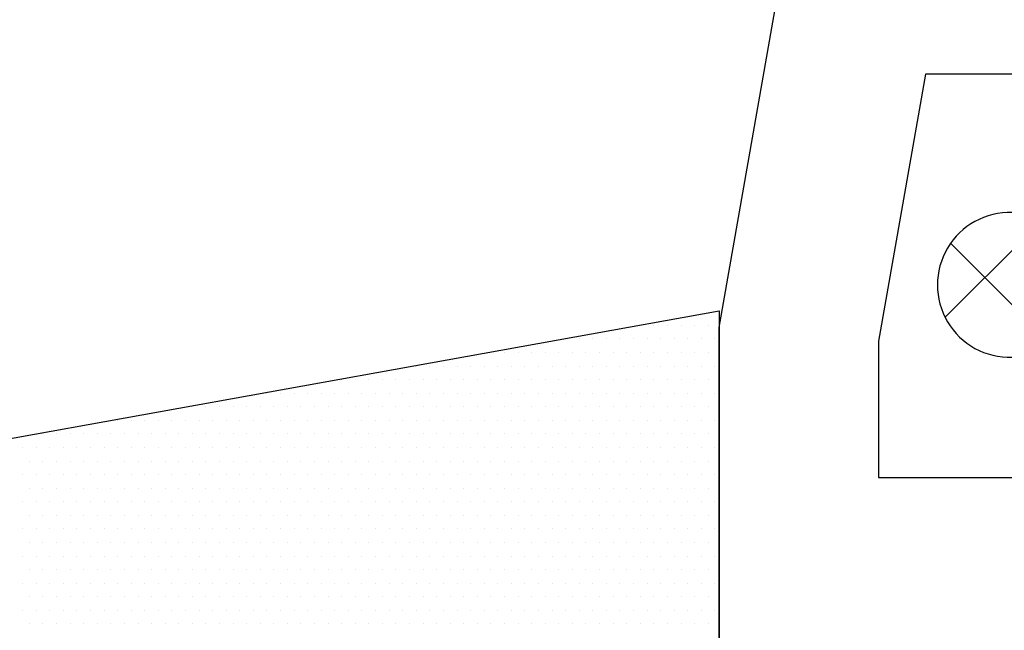
# Model space of a CAD drawing. Units: millimetres. Extents: x 2641 to 17082, y -4522 to 6016.
# Drawn here: x 6062 to 6075, y -3782 to -3774 of the extents above; entities that cross this region are included whole.
import ezdxf

# ---------------------------------------------------------------- set-up
doc = ezdxf.new("R2010")
doc.units = ezdxf.units.MM
for name, color, linetype in [('GASKET_OUTSIDE', 7, 'Continuous'), ('HATCH-PS', 7, 'Continuous'), ('HATCH_GASKET', 7, 'Continuous'), ('PS_OUTSIDE', 7, 'Continuous'), ('ST-N-okna_sl', 5, 'Continuous')]:
    doc.layers.add(name, color=color, linetype=linetype)

# ---------------------------------------------------------------- blocks, each defined once
blk = doc.blocks.new('okno trojsklo')
at = {"layer": 'GASKET_OUTSIDE'}
for p, q in [((727.255, 740.387), (723.675, 760.268)), ((723.675, 760.268), (728.902, 760.268))]:
    blk.add_line(p, q, dxfattribs=at)
at = {"layer": 'HATCH-PS'}
for p, q in [((722.744, 763.468), (725.066, 765.79)), ((723.762, 763.39), (721.566, 765.585))]:
    blk.add_line(p, q, dxfattribs=at)
at = {"layer": 'HATCH_GASKET'}
for p, q in [((723.687, 760.21), (723.687, 760.21)), ((723.687, 760.198), (723.687, 760.198)), ((723.875, 760.117), (723.875, 760.117)), ((724.062, 760.21), (724.062, 760.21)), ((724.25, 760.117), (724.25, 760.117)), ((724.437, 760.21), (724.437, 760.21)), ((724.625, 760.117), (724.625, 760.117)), ((724.812, 760.21), (724.812, 760.21)), ((725, 760.117), (725, 760.117)), ((725.187, 760.21), (725.187, 760.21)), ((725.375, 760.117), (725.375, 760.117)), ((725.562, 760.21), (725.562, 760.21)), ((725.75, 760.117), (725.75, 760.117)), ((725.937, 760.21), (725.937, 760.21)), ((726.125, 760.117), (726.125, 760.117)), ((726.312, 760.21), (726.312, 760.21)), ((726.5, 760.117), (726.5, 760.117)), ((726.687, 760.21), (726.687, 760.21)), ((726.875, 760.117), (726.875, 760.117)), ((727.062, 760.21), (727.062, 760.21)), ((727.25, 760.117), (727.25, 760.117)), ((727.437, 760.21), (727.437, 760.21)), ((727.625, 760.117), (727.625, 760.117)), ((727.812, 760.21), (727.812, 760.21)), ((728, 760.117), (728, 760.117)), ((724.062, 760.023), (724.062, 760.023)), ((724.437, 760.023), (724.437, 760.023)), ((724.812, 760.023), (724.812, 760.023)), ((725.187, 760.023), (725.187, 760.023)), ((725.562, 760.023), (725.562, 760.023)), ((725.937, 760.023), (725.937, 760.023)), ((726.312, 760.023), (726.312, 760.023)), ((726.687, 760.023), (726.687, 760.023)), ((727.062, 760.023), (727.062, 760.023)), ((727.437, 760.023), (727.437, 760.023)), ((727.812, 760.023), (727.812, 760.023)), ((723.875, 759.929), (723.875, 759.929)), ((724.062, 759.835), (724.062, 759.835)), ((724.25, 759.929), (724.25, 759.929)), ((724.437, 759.835), (724.437, 759.835)), ((724.625, 759.929), (724.625, 759.929)), ((724.812, 759.835), (724.812, 759.835)), ((725, 759.929), (725, 759.929)), ((725.187, 759.835), (725.187, 759.835)), ((725.375, 759.929), (725.375, 759.929)), ((725.562, 759.835), (725.562, 759.835)), ((725.75, 759.929), (725.75, 759.929)), ((725.937, 759.835), (725.937, 759.835)), ((726.125, 759.929), (726.125, 759.929)), ((726.312, 759.835), (726.312, 759.835)), ((726.5, 759.929), (726.5, 759.929)), ((726.687, 759.835), (726.687, 759.835)), ((726.875, 759.929), (726.875, 759.929)), ((727.062, 759.835), (727.062, 759.835)), ((727.25, 759.929), (727.25, 759.929)), ((727.437, 759.835), (727.437, 759.835)), ((727.625, 759.929), (727.625, 759.929)), ((727.812, 759.835), (727.812, 759.835)), ((728, 759.929), (728, 759.929)), ((723.875, 759.742), (723.875, 759.742)), ((724.25, 759.742), (724.25, 759.742)), ((724.625, 759.742), (724.625, 759.742)), ((725, 759.742), (725, 759.742)), ((725.375, 759.742), (725.375, 759.742)), ((725.75, 759.742), (725.75, 759.742)), ((726.125, 759.742), (726.125, 759.742)), ((726.5, 759.742), (726.5, 759.742)), ((726.875, 759.742), (726.875, 759.742)), ((727.25, 759.742), (727.25, 759.742)), ((727.625, 759.742), (727.625, 759.742)), ((728, 759.742), (728, 759.742)), ((723.875, 759.554), (723.875, 759.554)), ((724.062, 759.648), (724.062, 759.648)), ((724.25, 759.554), (724.25, 759.554)), ((724.437, 759.648), (724.437, 759.648)), ((724.625, 759.554), (724.625, 759.554)), ((724.812, 759.648), (724.812, 759.648)), ((725, 759.554), (725, 759.554)), ((725.187, 759.648), (725.187, 759.648)), ((725.375, 759.554), (725.375, 759.554)), ((725.562, 759.648), (725.562, 759.648)), ((725.75, 759.554), (725.75, 759.554)), ((725.937, 759.648), (725.937, 759.648)), ((726.125, 759.554), (726.125, 759.554)), ((726.312, 759.648), (726.312, 759.648)), ((726.5, 759.554), (726.5, 759.554)), ((726.687, 759.648), (726.687, 759.648)), ((726.875, 759.554), (726.875, 759.554)), ((727.062, 759.648), (727.062, 759.648)), ((727.25, 759.554), (727.25, 759.554)), ((727.437, 759.648), (727.437, 759.648)), ((727.625, 759.554), (727.625, 759.554)), ((727.812, 759.648), (727.812, 759.648)), ((728, 759.554), (728, 759.554)), ((724.062, 759.46), (724.062, 759.46)), ((724.437, 759.46), (724.437, 759.46)), ((724.812, 759.46), (724.812, 759.46)), ((725.187, 759.46), (725.187, 759.46)), ((725.562, 759.46), (725.562, 759.46)), ((725.937, 759.46), (725.937, 759.46)), ((726.312, 759.46), (726.312, 759.46)), ((726.687, 759.46), (726.687, 759.46)), ((727.062, 759.46), (727.062, 759.46)), ((727.437, 759.46), (727.437, 759.46)), ((727.812, 759.46), (727.812, 759.46)), ((723.875, 759.367), (723.875, 759.367)), ((724.062, 759.273), (724.062, 759.273)), ((724.25, 759.367), (724.25, 759.367)), ((724.437, 759.273), (724.437, 759.273)), ((724.625, 759.367), (724.625, 759.367)), ((724.812, 759.273), (724.812, 759.273)), ((725, 759.367), (725, 759.367)), ((725.187, 759.273), (725.187, 759.273)), ((725.375, 759.367), (725.375, 759.367)), ((725.562, 759.273), (725.562, 759.273)), ((725.75, 759.367), (725.75, 759.367)), ((725.937, 759.273), (725.937, 759.273)), ((726.125, 759.367), (726.125, 759.367)), ((726.312, 759.273), (726.312, 759.273)), ((726.5, 759.367), (726.5, 759.367)), ((726.687, 759.273), (726.687, 759.273)), ((726.875, 759.367), (726.875, 759.367)), ((727.062, 759.273), (727.062, 759.273)), ((727.25, 759.367), (727.25, 759.367)), ((727.437, 759.273), (727.437, 759.273)), ((727.625, 759.367), (727.625, 759.367)), ((727.812, 759.273), (727.812, 759.273)), ((728, 759.367), (728, 759.367)), ((723.875, 759.179), (723.875, 759.179)), ((723.875, 759.157), (723.875, 759.157)), ((724.25, 759.179), (724.25, 759.179)), ((724.625, 759.179), (724.625, 759.179)), ((725, 759.179), (725, 759.179)), ((725.375, 759.179), (725.375, 759.179)), ((725.75, 759.179), (725.75, 759.179)), ((726.125, 759.179), (726.125, 759.179)), ((726.5, 759.179), (726.5, 759.179)), ((726.875, 759.179), (726.875, 759.179)), ((727.25, 759.179), (727.25, 759.179)), ((727.625, 759.179), (727.625, 759.179)), ((728, 759.179), (728, 759.179)), ((724.062, 759.085), (724.062, 759.085)), ((724.437, 759.085), (724.437, 759.085)), ((724.812, 759.085), (724.812, 759.085)), ((725.187, 759.085), (725.187, 759.085)), ((725.562, 759.085), (725.562, 759.085)), ((725.937, 759.085), (725.937, 759.085)), ((726.312, 759.085), (726.312, 759.085)), ((726.687, 759.085), (726.687, 759.085)), ((727.062, 759.085), (727.062, 759.085)), ((727.437, 759.085), (727.437, 759.085)), ((727.812, 759.085), (727.812, 759.085)), ((724.062, 758.898), (724.062, 758.898)), ((724.25, 758.992), (724.25, 758.992)), ((724.437, 758.898), (724.437, 758.898)), ((724.625, 758.992), (724.625, 758.992)), ((724.812, 758.898), (724.812, 758.898)), ((725, 758.992), (725, 758.992)), ((725.187, 758.898), (725.187, 758.898)), ((725.375, 758.992), (725.375, 758.992)), ((725.562, 758.898), (725.562, 758.898)), ((725.75, 758.992), (725.75, 758.992)), ((725.937, 758.898), (725.937, 758.898)), ((726.125, 758.992), (726.125, 758.992)), ((726.312, 758.898), (726.312, 758.898)), ((726.5, 758.992), (726.5, 758.992)), ((726.687, 758.898), (726.687, 758.898)), ((726.875, 758.992), (726.875, 758.992)), ((727.062, 758.898), (727.062, 758.898)), ((727.25, 758.992), (727.25, 758.992)), ((727.437, 758.898), (727.437, 758.898)), ((727.625, 758.992), (727.625, 758.992)), ((727.812, 758.898), (727.812, 758.898)), ((728, 758.992), (728, 758.992)), ((724.25, 758.804), (724.25, 758.804)), ((724.625, 758.804), (724.625, 758.804)), ((725, 758.804), (725, 758.804)), ((725.375, 758.804), (725.375, 758.804)), ((725.75, 758.804), (725.75, 758.804)), ((726.125, 758.804), (726.125, 758.804)), ((726.5, 758.804), (726.5, 758.804)), ((726.875, 758.804), (726.875, 758.804)), ((727.25, 758.804), (727.25, 758.804)), ((727.625, 758.804), (727.625, 758.804)), ((728, 758.804), (728, 758.804)), ((724.062, 758.71), (724.062, 758.71)), ((724.25, 758.617), (724.25, 758.617)), ((724.437, 758.71), (724.437, 758.71)), ((724.625, 758.617), (724.625, 758.617)), ((724.812, 758.71), (724.812, 758.71)), ((725, 758.617), (725, 758.617)), ((725.187, 758.71), (725.187, 758.71)), ((725.375, 758.617), (725.375, 758.617)), ((725.562, 758.71), (725.562, 758.71)), ((725.75, 758.617), (725.75, 758.617)), ((725.937, 758.71), (725.937, 758.71)), ((726.125, 758.617), (726.125, 758.617)), ((726.312, 758.71), (726.312, 758.71)), ((726.5, 758.617), (726.5, 758.617)), ((726.687, 758.71), (726.687, 758.71)), ((726.875, 758.617), (726.875, 758.617)), ((727.062, 758.71), (727.062, 758.71)), ((727.25, 758.617), (727.25, 758.617)), ((727.437, 758.71), (727.437, 758.71)), ((727.625, 758.617), (727.625, 758.617)), ((727.812, 758.71), (727.812, 758.71)), ((728, 758.617), (728, 758.617)), ((724.062, 758.523), (724.062, 758.523)), ((724.437, 758.523), (724.437, 758.523)), ((724.812, 758.523), (724.812, 758.523)), ((725.187, 758.523), (725.187, 758.523)), ((725.562, 758.523), (725.562, 758.523)), ((725.937, 758.523), (725.937, 758.523)), ((726.312, 758.523), (726.312, 758.523)), ((726.687, 758.523), (726.687, 758.523)), ((727.062, 758.523), (727.062, 758.523)), ((727.437, 758.523), (727.437, 758.523)), ((727.812, 758.523), (727.812, 758.523)), ((724.062, 758.335), (724.062, 758.335)), ((724.25, 758.429), (724.25, 758.429)), ((724.437, 758.335), (724.437, 758.335)), ((724.625, 758.429), (724.625, 758.429)), ((724.812, 758.335), (724.812, 758.335)), ((725, 758.429), (725, 758.429)), ((725.187, 758.335), (725.187, 758.335)), ((725.375, 758.429), (725.375, 758.429)), ((725.562, 758.335), (725.562, 758.335)), ((725.75, 758.429), (725.75, 758.429)), ((725.937, 758.335), (725.937, 758.335)), ((726.125, 758.429), (726.125, 758.429)), ((726.312, 758.335), (726.312, 758.335)), ((726.5, 758.429), (726.5, 758.429)), ((726.687, 758.335), (726.687, 758.335)), ((726.875, 758.429), (726.875, 758.429)), ((727.062, 758.335), (727.062, 758.335)), ((727.25, 758.429), (727.25, 758.429)), ((727.437, 758.335), (727.437, 758.335)), ((727.625, 758.429), (727.625, 758.429)), ((727.812, 758.335), (727.812, 758.335)), ((728, 758.429), (728, 758.429)), ((724.25, 758.242), (724.25, 758.242)), ((724.625, 758.242), (724.625, 758.242)), ((725, 758.242), (725, 758.242)), ((725.375, 758.242), (725.375, 758.242)), ((725.75, 758.242), (725.75, 758.242)), ((726.125, 758.242), (726.125, 758.242)), ((726.5, 758.242), (726.5, 758.242)), ((726.875, 758.242), (726.875, 758.242)), ((727.25, 758.242), (727.25, 758.242)), ((727.625, 758.242), (727.625, 758.242)), ((728, 758.242), (728, 758.242)), ((724.062, 758.148), (724.062, 758.148)), ((724.062, 758.116), (724.062, 758.116)), ((724.25, 758.054), (724.25, 758.054)), ((724.437, 758.148), (724.437, 758.148)), ((724.625, 758.054), (724.625, 758.054)), ((724.812, 758.148), (724.812, 758.148)), ((725, 758.054), (725, 758.054)), ((725.187, 758.148), (725.187, 758.148)), ((725.375, 758.054), (725.375, 758.054)), ((725.562, 758.148), (725.562, 758.148)), ((725.75, 758.054), (725.75, 758.054)), ((725.937, 758.148), (725.937, 758.148)), ((726.125, 758.054), (726.125, 758.054)), ((726.312, 758.148), (726.312, 758.148)), ((726.5, 758.054), (726.5, 758.054)), ((726.687, 758.148), (726.687, 758.148)), ((726.875, 758.054), (726.875, 758.054)), ((727.062, 758.148), (727.062, 758.148)), ((727.25, 758.054), (727.25, 758.054)), ((727.437, 758.148), (727.437, 758.148)), ((727.625, 758.054), (727.625, 758.054)), ((727.812, 758.148), (727.812, 758.148)), ((728, 758.054), (728, 758.054)), ((724.437, 757.96), (724.437, 757.96)), ((724.812, 757.96), (724.812, 757.96)), ((725.187, 757.96), (725.187, 757.96)), ((725.562, 757.96), (725.562, 757.96)), ((725.937, 757.96), (725.937, 757.96)), ((726.312, 757.96), (726.312, 757.96)), ((726.687, 757.96), (726.687, 757.96)), ((727.062, 757.96), (727.062, 757.96)), ((727.437, 757.96), (727.437, 757.96)), ((727.812, 757.96), (727.812, 757.96)), ((724.25, 757.867), (724.25, 757.867)), ((724.437, 757.773), (724.437, 757.773)), ((724.625, 757.867), (724.625, 757.867)), ((724.812, 757.773), (724.812, 757.773)), ((725, 757.867), (725, 757.867)), ((725.187, 757.773), (725.187, 757.773)), ((725.375, 757.867), (725.375, 757.867)), ((725.562, 757.773), (725.562, 757.773)), ((725.75, 757.867), (725.75, 757.867)), ((725.937, 757.773), (725.937, 757.773)), ((726.125, 757.867), (726.125, 757.867)), ((726.312, 757.773), (726.312, 757.773)), ((726.5, 757.867), (726.5, 757.867)), ((726.687, 757.773), (726.687, 757.773)), ((726.875, 757.867), (726.875, 757.867)), ((727.062, 757.773), (727.062, 757.773)), ((727.25, 757.867), (727.25, 757.867)), ((727.437, 757.773), (727.437, 757.773)), ((727.625, 757.867), (727.625, 757.867)), ((727.812, 757.773), (727.812, 757.773)), ((728, 757.867), (728, 757.867)), ((724.25, 757.679), (724.25, 757.679)), ((724.625, 757.679), (724.625, 757.679)), ((725, 757.679), (725, 757.679)), ((725.375, 757.679), (725.375, 757.679)), ((725.75, 757.679), (725.75, 757.679)), ((726.125, 757.679), (726.125, 757.679)), ((726.5, 757.679), (726.5, 757.679)), ((726.875, 757.679), (726.875, 757.679)), ((727.25, 757.679), (727.25, 757.679)), ((727.625, 757.679), (727.625, 757.679)), ((728, 757.679), (728, 757.679)), ((724.437, 757.585), (724.437, 757.585)), ((724.812, 757.585), (724.812, 757.585)), ((725.187, 757.585), (725.187, 757.585)), ((725.562, 757.585), (725.562, 757.585)), ((725.937, 757.585), (725.937, 757.585)), ((726.312, 757.585), (726.312, 757.585)), ((726.687, 757.585), (726.687, 757.585)), ((727.062, 757.585), (727.062, 757.585)), ((727.437, 757.585), (727.437, 757.585)), ((727.812, 757.585), (727.812, 757.585)), ((724.25, 757.492), (724.25, 757.492)), ((724.437, 757.398), (724.437, 757.398)), ((724.625, 757.492), (724.625, 757.492)), ((724.812, 757.398), (724.812, 757.398)), ((725, 757.492), (725, 757.492)), ((725.187, 757.398), (725.187, 757.398)), ((725.375, 757.492), (725.375, 757.492)), ((725.562, 757.398), (725.562, 757.398)), ((725.75, 757.492), (725.75, 757.492)), ((725.937, 757.398), (725.937, 757.398)), ((726.125, 757.492), (726.125, 757.492)), ((726.312, 757.398), (726.312, 757.398)), ((726.5, 757.492), (726.5, 757.492)), ((726.687, 757.398), (726.687, 757.398)), ((726.875, 757.492), (726.875, 757.492)), ((727.062, 757.398), (727.062, 757.398)), ((727.25, 757.492), (727.25, 757.492)), ((727.437, 757.398), (727.437, 757.398)), ((727.625, 757.492), (727.625, 757.492)), ((727.812, 757.398), (727.812, 757.398)), ((728, 757.492), (728, 757.492)), ((724.25, 757.304), (724.25, 757.304)), ((724.625, 757.304), (724.625, 757.304)), ((725, 757.304), (725, 757.304)), ((725.375, 757.304), (725.375, 757.304)), ((725.75, 757.304), (725.75, 757.304)), ((726.125, 757.304), (726.125, 757.304)), ((726.5, 757.304), (726.5, 757.304)), ((726.875, 757.304), (726.875, 757.304)), ((727.25, 757.304), (727.25, 757.304)), ((727.625, 757.304), (727.625, 757.304)), ((728, 757.304), (728, 757.304)), ((724.25, 757.117), (724.25, 757.117)), ((724.437, 757.21), (724.437, 757.21)), ((724.625, 757.117), (724.625, 757.117)), ((724.812, 757.21), (724.812, 757.21)), ((725, 757.117), (725, 757.117)), ((725.187, 757.21), (725.187, 757.21)), ((725.375, 757.117), (725.375, 757.117)), ((725.562, 757.21), (725.562, 757.21)), ((725.75, 757.117), (725.75, 757.117)), ((725.937, 757.21), (725.937, 757.21)), ((726.125, 757.117), (726.125, 757.117)), ((726.312, 757.21), (726.312, 757.21)), ((726.5, 757.117), (726.5, 757.117)), ((726.687, 757.21), (726.687, 757.21)), ((726.875, 757.117), (726.875, 757.117)), ((727.062, 757.21), (727.062, 757.21)), ((727.25, 757.117), (727.25, 757.117)), ((727.437, 757.21), (727.437, 757.21)), ((727.625, 757.117), (727.625, 757.117)), ((727.812, 757.21), (727.812, 757.21)), ((728, 757.117), (728, 757.117)), ((724.25, 757.075), (724.25, 757.075)), ((724.437, 757.023), (724.437, 757.023)), ((724.812, 757.023), (724.812, 757.023)), ((725.187, 757.023), (725.187, 757.023)), ((725.562, 757.023), (725.562, 757.023)), ((725.937, 757.023), (725.937, 757.023)), ((726.312, 757.023), (726.312, 757.023)), ((726.687, 757.023), (726.687, 757.023)), ((727.062, 757.023), (727.062, 757.023)), ((727.437, 757.023), (727.437, 757.023)), ((727.812, 757.023), (727.812, 757.023)), ((724.437, 756.835), (724.437, 756.835)), ((724.625, 756.929), (724.625, 756.929)), ((724.812, 756.835), (724.812, 756.835)), ((725, 756.929), (725, 756.929)), ((725.187, 756.835), (725.187, 756.835)), ((725.375, 756.929), (725.375, 756.929)), ((725.562, 756.835), (725.562, 756.835)), ((725.75, 756.929), (725.75, 756.929)), ((725.937, 756.835), (725.937, 756.835)), ((726.125, 756.929), (726.125, 756.929)), ((726.312, 756.835), (726.312, 756.835)), ((726.5, 756.929), (726.5, 756.929)), ((726.687, 756.835), (726.687, 756.835)), ((726.875, 756.929), (726.875, 756.929)), ((727.062, 756.835), (727.062, 756.835)), ((727.25, 756.929), (727.25, 756.929)), ((727.437, 756.835), (727.437, 756.835)), ((727.625, 756.929), (727.625, 756.929)), ((727.812, 756.835), (727.812, 756.835)), ((728, 756.929), (728, 756.929)), ((724.625, 756.742), (724.625, 756.742)), ((725, 756.742), (725, 756.742)), ((725.375, 756.742), (725.375, 756.742)), ((725.75, 756.742), (725.75, 756.742)), ((726.125, 756.742), (726.125, 756.742)), ((726.5, 756.742), (726.5, 756.742)), ((726.875, 756.742), (726.875, 756.742)), ((727.25, 756.742), (727.25, 756.742)), ((727.625, 756.742), (727.625, 756.742)), ((728, 756.742), (728, 756.742)), ((724.437, 756.648), (724.437, 756.648)), ((724.625, 756.554), (724.625, 756.554)), ((724.812, 756.648), (724.812, 756.648)), ((725, 756.554), (725, 756.554)), ((725.187, 756.648), (725.187, 756.648)), ((725.375, 756.554), (725.375, 756.554)), ((725.562, 756.648), (725.562, 756.648)), ((725.75, 756.554), (725.75, 756.554)), ((725.937, 756.648), (725.937, 756.648)), ((726.125, 756.554), (726.125, 756.554)), ((726.312, 756.648), (726.312, 756.648)), ((726.5, 756.554), (726.5, 756.554)), ((726.687, 756.648), (726.687, 756.648)), ((726.875, 756.554), (726.875, 756.554)), ((727.062, 756.648), (727.062, 756.648)), ((727.25, 756.554), (727.25, 756.554)), ((727.437, 756.648), (727.437, 756.648)), ((727.625, 756.554), (727.625, 756.554)), ((727.812, 756.648), (727.812, 756.648)), ((728, 756.554), (728, 756.554)), ((724.437, 756.46), (724.437, 756.46)), ((724.812, 756.46), (724.812, 756.46)), ((725.187, 756.46), (725.187, 756.46)), ((725.562, 756.46), (725.562, 756.46)), ((725.937, 756.46), (725.937, 756.46)), ((726.312, 756.46), (726.312, 756.46)), ((726.687, 756.46), (726.687, 756.46)), ((727.062, 756.46), (727.062, 756.46)), ((727.437, 756.46), (727.437, 756.46)), ((727.812, 756.46), (727.812, 756.46)), ((724.625, 756.367), (724.625, 756.367)), ((725, 756.367), (725, 756.367)), ((725.375, 756.367), (725.375, 756.367)), ((725.75, 756.367), (725.75, 756.367)), ((726.125, 756.367), (726.125, 756.367)), ((726.5, 756.367), (726.5, 756.367)), ((726.875, 756.367), (726.875, 756.367)), ((727.25, 756.367), (727.25, 756.367)), ((727.625, 756.367), (727.625, 756.367)), ((728, 756.367), (728, 756.367)), ((724.437, 756.273), (724.437, 756.273)), ((724.625, 756.179), (724.625, 756.179)), ((724.812, 756.273), (724.812, 756.273)), ((725, 756.179), (725, 756.179)), ((725.187, 756.273), (725.187, 756.273)), ((725.375, 756.179), (725.375, 756.179)), ((725.562, 756.273), (725.562, 756.273)), ((725.75, 756.179), (725.75, 756.179)), ((725.937, 756.273), (725.937, 756.273)), ((726.125, 756.179), (726.125, 756.179)), ((726.312, 756.273), (726.312, 756.273)), ((726.5, 756.179), (726.5, 756.179)), ((726.687, 756.273), (726.687, 756.273)), ((726.875, 756.179), (726.875, 756.179)), ((727.062, 756.273), (727.062, 756.273)), ((727.25, 756.179), (727.25, 756.179)), ((727.437, 756.273), (727.437, 756.273)), ((727.625, 756.179), (727.625, 756.179)), ((727.812, 756.273), (727.812, 756.273)), ((728, 756.179), (728, 756.179)), ((724.437, 756.085), (724.437, 756.085)), ((724.437, 756.033), (724.437, 756.033)), ((724.812, 756.085), (724.812, 756.085)), ((725.187, 756.085), (725.187, 756.085)), ((725.562, 756.085), (725.562, 756.085)), ((725.937, 756.085), (725.937, 756.085)), ((726.312, 756.085), (726.312, 756.085)), ((726.687, 756.085), (726.687, 756.085)), ((727.062, 756.085), (727.062, 756.085)), ((727.437, 756.085), (727.437, 756.085)), ((727.812, 756.085), (727.812, 756.085)), ((724.625, 755.992), (724.625, 755.992)), ((724.812, 755.898), (724.812, 755.898)), ((725, 755.992), (725, 755.992)), ((725.187, 755.898), (725.187, 755.898)), ((725.375, 755.992), (725.375, 755.992)), ((725.562, 755.898), (725.562, 755.898)), ((725.75, 755.992), (725.75, 755.992)), ((725.937, 755.898), (725.937, 755.898)), ((726.125, 755.992), (726.125, 755.992)), ((726.312, 755.898), (726.312, 755.898)), ((726.5, 755.992), (726.5, 755.992)), ((726.687, 755.898), (726.687, 755.898)), ((726.875, 755.992), (726.875, 755.992)), ((727.062, 755.898), (727.062, 755.898)), ((727.25, 755.992), (727.25, 755.992)), ((727.437, 755.898), (727.437, 755.898)), ((727.625, 755.992), (727.625, 755.992)), ((727.812, 755.898), (727.812, 755.898)), ((728, 755.992), (728, 755.992)), ((724.625, 755.804), (724.625, 755.804)), ((725, 755.804), (725, 755.804)), ((725.375, 755.804), (725.375, 755.804)), ((725.75, 755.804), (725.75, 755.804)), ((726.125, 755.804), (726.125, 755.804)), ((726.5, 755.804), (726.5, 755.804)), ((726.875, 755.804), (726.875, 755.804)), ((727.25, 755.804), (727.25, 755.804)), ((727.625, 755.804), (727.625, 755.804)), ((728, 755.804), (728, 755.804)), ((724.625, 755.617), (724.625, 755.617)), ((724.812, 755.71), (724.812, 755.71)), ((725, 755.617), (725, 755.617)), ((725.187, 755.71), (725.187, 755.71)), ((725.375, 755.617), (725.375, 755.617)), ((725.562, 755.71), (725.562, 755.71)), ((725.75, 755.617), (725.75, 755.617)), ((725.937, 755.71), (725.937, 755.71)), ((726.125, 755.617), (726.125, 755.617)), ((726.312, 755.71), (726.312, 755.71)), ((726.5, 755.617), (726.5, 755.617)), ((726.687, 755.71), (726.687, 755.71)), ((726.875, 755.617), (726.875, 755.617)), ((727.062, 755.71), (727.062, 755.71)), ((727.25, 755.617), (727.25, 755.617)), ((727.437, 755.71), (727.437, 755.71)), ((727.625, 755.617), (727.625, 755.617)), ((727.812, 755.71), (727.812, 755.71)), ((728, 755.617), (728, 755.617)), ((724.812, 755.523), (724.812, 755.523)), ((725.187, 755.523), (725.187, 755.523)), ((725.562, 755.523), (725.562, 755.523)), ((725.937, 755.523), (725.937, 755.523)), ((726.312, 755.523), (726.312, 755.523)), ((726.687, 755.523), (726.687, 755.523)), ((727.062, 755.523), (727.062, 755.523)), ((727.437, 755.523), (727.437, 755.523)), ((727.812, 755.523), (727.812, 755.523)), ((724.625, 755.429), (724.625, 755.429)), ((724.812, 755.335), (724.812, 755.335)), ((725, 755.429), (725, 755.429)), ((725.187, 755.335), (725.187, 755.335)), ((725.375, 755.429), (725.375, 755.429)), ((725.562, 755.335), (725.562, 755.335)), ((725.75, 755.429), (725.75, 755.429)), ((725.937, 755.335), (725.937, 755.335)), ((726.125, 755.429), (726.125, 755.429)), ((726.312, 755.335), (726.312, 755.335)), ((726.5, 755.429), (726.5, 755.429)), ((726.687, 755.335), (726.687, 755.335)), ((726.875, 755.429), (726.875, 755.429)), ((727.062, 755.335), (727.062, 755.335)), ((727.25, 755.429), (727.25, 755.429)), ((727.437, 755.335), (727.437, 755.335)), ((727.625, 755.429), (727.625, 755.429)), ((727.812, 755.335), (727.812, 755.335)), ((728, 755.429), (728, 755.429)), ((724.625, 755.242), (724.625, 755.242)), ((725, 755.242), (725, 755.242)), ((725.375, 755.242), (725.375, 755.242)), ((725.75, 755.242), (725.75, 755.242)), ((726.125, 755.242), (726.125, 755.242)), ((726.5, 755.242), (726.5, 755.242)), ((726.875, 755.242), (726.875, 755.242)), ((727.25, 755.242), (727.25, 755.242)), ((727.625, 755.242), (727.625, 755.242)), ((728, 755.242), (728, 755.242)), ((724.625, 755.054), (724.625, 755.054)), ((724.812, 755.148), (724.812, 755.148)), ((725, 755.054), (725, 755.054)), ((725.187, 755.148), (725.187, 755.148)), ((725.375, 755.054), (725.375, 755.054)), ((725.562, 755.148), (725.562, 755.148)), ((725.75, 755.054), (725.75, 755.054)), ((725.937, 755.148), (725.937, 755.148)), ((726.125, 755.054), (726.125, 755.054)), ((726.312, 755.148), (726.312, 755.148)), ((726.5, 755.054), (726.5, 755.054)), ((726.687, 755.148), (726.687, 755.148)), ((726.875, 755.054), (726.875, 755.054)), ((727.062, 755.148), (727.062, 755.148)), ((727.25, 755.054), (727.25, 755.054)), ((727.437, 755.148), (727.437, 755.148)), ((727.625, 755.054), (727.625, 755.054)), ((727.812, 755.148), (727.812, 755.148)), ((728, 755.054), (728, 755.054)), ((724.625, 754.992), (724.625, 754.992)), ((724.812, 754.96), (724.812, 754.96)), ((725.187, 754.96), (725.187, 754.96)), ((725.562, 754.96), (725.562, 754.96)), ((725.937, 754.96), (725.937, 754.96)), ((726.312, 754.96), (726.312, 754.96)), ((726.687, 754.96), (726.687, 754.96)), ((727.062, 754.96), (727.062, 754.96)), ((727.437, 754.96), (727.437, 754.96)), ((727.812, 754.96), (727.812, 754.96)), ((725, 754.867), (725, 754.867)), ((725.375, 754.867), (725.375, 754.867)), ((725.75, 754.867), (725.75, 754.867)), ((726.125, 754.867), (726.125, 754.867)), ((726.5, 754.867), (726.5, 754.867)), ((726.875, 754.867), (726.875, 754.867)), ((727.25, 754.867), (727.25, 754.867)), ((727.625, 754.867), (727.625, 754.867)), ((728, 754.867), (728, 754.867)), ((724.812, 754.773), (724.812, 754.773)), ((725, 754.679), (725, 754.679)), ((725.187, 754.773), (725.187, 754.773)), ((725.375, 754.679), (725.375, 754.679)), ((725.562, 754.773), (725.562, 754.773)), ((725.75, 754.679), (725.75, 754.679)), ((725.937, 754.773), (725.937, 754.773)), ((726.125, 754.679), (726.125, 754.679)), ((726.312, 754.773), (726.312, 754.773)), ((726.5, 754.679), (726.5, 754.679)), ((726.687, 754.773), (726.687, 754.773)), ((726.875, 754.679), (726.875, 754.679)), ((727.062, 754.773), (727.062, 754.773)), ((727.25, 754.679), (727.25, 754.679)), ((727.437, 754.773), (727.437, 754.773)), ((727.625, 754.679), (727.625, 754.679)), ((727.812, 754.773), (727.812, 754.773)), ((728, 754.679), (728, 754.679)), ((724.812, 754.585), (724.812, 754.585)), ((725.187, 754.585), (725.187, 754.585)), ((725.562, 754.585), (725.562, 754.585)), ((725.937, 754.585), (725.937, 754.585)), ((726.312, 754.585), (726.312, 754.585)), ((726.687, 754.585), (726.687, 754.585)), ((727.062, 754.585), (727.062, 754.585)), ((727.437, 754.585), (727.437, 754.585)), ((727.812, 754.585), (727.812, 754.585)), ((724.812, 754.398), (724.812, 754.398)), ((725, 754.492), (725, 754.492)), ((725.187, 754.398), (725.187, 754.398)), ((725.375, 754.492), (725.375, 754.492)), ((725.562, 754.398), (725.562, 754.398)), ((725.75, 754.492), (725.75, 754.492)), ((725.937, 754.398), (725.937, 754.398)), ((726.125, 754.492), (726.125, 754.492)), ((726.312, 754.398), (726.312, 754.398)), ((726.5, 754.492), (726.5, 754.492)), ((726.687, 754.398), (726.687, 754.398)), ((726.875, 754.492), (726.875, 754.492)), ((727.062, 754.398), (727.062, 754.398)), ((727.25, 754.492), (727.25, 754.492)), ((727.437, 754.398), (727.437, 754.398)), ((727.625, 754.492), (727.625, 754.492)), ((727.812, 754.398), (727.812, 754.398)), ((728, 754.492), (728, 754.492)), ((725, 754.304), (725, 754.304)), ((725.375, 754.304), (725.375, 754.304)), ((725.75, 754.304), (725.75, 754.304)), ((726.125, 754.304), (726.125, 754.304)), ((726.5, 754.304), (726.5, 754.304)), ((726.875, 754.304), (726.875, 754.304)), ((727.25, 754.304), (727.25, 754.304)), ((727.625, 754.304), (727.625, 754.304)), ((728, 754.304), (728, 754.304)), ((724.812, 754.21), (724.812, 754.21)), ((725, 754.117), (725, 754.117)), ((725.187, 754.21), (725.187, 754.21)), ((725.375, 754.117), (725.375, 754.117)), ((725.562, 754.21), (725.562, 754.21)), ((725.75, 754.117), (725.75, 754.117)), ((725.937, 754.21), (725.937, 754.21)), ((726.125, 754.117), (726.125, 754.117)), ((726.312, 754.21), (726.312, 754.21)), ((726.5, 754.117), (726.5, 754.117)), ((726.687, 754.21), (726.687, 754.21)), ((726.875, 754.117), (726.875, 754.117)), ((727.062, 754.21), (727.062, 754.21)), ((727.25, 754.117), (727.25, 754.117)), ((727.437, 754.21), (727.437, 754.21)), ((727.625, 754.117), (727.625, 754.117)), ((727.812, 754.21), (727.812, 754.21)), ((728, 754.117), (728, 754.117)), ((724.812, 754.023), (724.812, 754.023)), ((725.187, 754.023), (725.187, 754.023)), ((725.562, 754.023), (725.562, 754.023)), ((725.937, 754.023), (725.937, 754.023)), ((726.312, 754.023), (726.312, 754.023)), ((726.687, 754.023), (726.687, 754.023)), ((727.062, 754.023), (727.062, 754.023)), ((727.437, 754.023), (727.437, 754.023)), ((727.812, 754.023), (727.812, 754.023)), ((724.812, 753.951), (724.812, 753.951)), ((725, 753.929), (725, 753.929)), ((725.187, 753.835), (725.187, 753.835)), ((725.375, 753.929), (725.375, 753.929)), ((725.562, 753.835), (725.562, 753.835)), ((725.75, 753.929), (725.75, 753.929)), ((725.937, 753.835), (725.937, 753.835)), ((726.125, 753.929), (726.125, 753.929)), ((726.312, 753.835), (726.312, 753.835)), ((726.5, 753.929), (726.5, 753.929)), ((726.687, 753.835), (726.687, 753.835)), ((726.875, 753.929), (726.875, 753.929)), ((727.062, 753.835), (727.062, 753.835)), ((727.25, 753.929), (727.25, 753.929)), ((727.437, 753.835), (727.437, 753.835)), ((727.625, 753.929), (727.625, 753.929)), ((727.812, 753.835), (727.812, 753.835)), ((728, 753.929), (728, 753.929)), ((725, 753.742), (725, 753.742)), ((725.375, 753.742), (725.375, 753.742)), ((725.75, 753.742), (725.75, 753.742)), ((726.125, 753.742), (726.125, 753.742)), ((726.5, 753.742), (726.5, 753.742)), ((726.875, 753.742), (726.875, 753.742)), ((727.25, 753.742), (727.25, 753.742)), ((727.625, 753.742), (727.625, 753.742)), ((728, 753.742), (728, 753.742)), ((725, 753.554), (725, 753.554)), ((725.187, 753.648), (725.187, 753.648)), ((725.375, 753.554), (725.375, 753.554)), ((725.562, 753.648), (725.562, 753.648)), ((725.75, 753.554), (725.75, 753.554)), ((725.937, 753.648), (725.937, 753.648)), ((726.125, 753.554), (726.125, 753.554)), ((726.312, 753.648), (726.312, 753.648)), ((726.5, 753.554), (726.5, 753.554)), ((726.687, 753.648), (726.687, 753.648)), ((726.875, 753.554), (726.875, 753.554)), ((727.062, 753.648), (727.062, 753.648)), ((727.25, 753.554), (727.25, 753.554)), ((727.437, 753.648), (727.437, 753.648)), ((727.625, 753.554), (727.625, 753.554)), ((727.812, 753.648), (727.812, 753.648)), ((728, 753.554), (728, 753.554)), ((725.187, 753.46), (725.187, 753.46)), ((725.562, 753.46), (725.562, 753.46)), ((725.937, 753.46), (725.937, 753.46)), ((726.312, 753.46), (726.312, 753.46)), ((726.687, 753.46), (726.687, 753.46)), ((727.062, 753.46), (727.062, 753.46)), ((727.437, 753.46), (727.437, 753.46)), ((727.812, 753.46), (727.812, 753.46)), ((725, 753.367), (725, 753.367)), ((725.375, 753.367), (725.375, 753.367)), ((725.75, 753.367), (725.75, 753.367)), ((726.125, 753.367), (726.125, 753.367)), ((726.5, 753.367), (726.5, 753.367)), ((726.875, 753.367), (726.875, 753.367)), ((727.25, 753.367), (727.25, 753.367)), ((727.625, 753.367), (727.625, 753.367)), ((728, 753.367), (728, 753.367)), ((725, 753.179), (725, 753.179)), ((725.187, 753.273), (725.187, 753.273)), ((725.375, 753.179), (725.375, 753.179)), ((725.562, 753.273), (725.562, 753.273)), ((725.75, 753.179), (725.75, 753.179)), ((725.937, 753.273), (725.937, 753.273)), ((726.125, 753.179), (726.125, 753.179)), ((726.312, 753.273), (726.312, 753.273)), ((726.5, 753.179), (726.5, 753.179)), ((726.687, 753.273), (726.687, 753.273)), ((726.875, 753.179), (726.875, 753.179)), ((727.062, 753.273), (727.062, 753.273)), ((727.25, 753.179), (727.25, 753.179)), ((727.437, 753.273), (727.437, 753.273)), ((727.625, 753.179), (727.625, 753.179)), ((727.812, 753.273), (727.812, 753.273)), ((728, 753.179), (728, 753.179)), ((725.187, 753.085), (725.187, 753.085)), ((725.562, 753.085), (725.562, 753.085)), ((725.937, 753.085), (725.937, 753.085)), ((726.312, 753.085), (726.312, 753.085)), ((726.687, 753.085), (726.687, 753.085)), ((727.062, 753.085), (727.062, 753.085)), ((727.437, 753.085), (727.437, 753.085)), ((727.812, 753.085), (727.812, 753.085)), ((725, 752.992), (725, 752.992)), ((725, 752.909), (725, 752.909)), ((725.187, 752.898), (725.187, 752.898)), ((725.375, 752.992), (725.375, 752.992)), ((725.562, 752.898), (725.562, 752.898)), ((725.75, 752.992), (725.75, 752.992)), ((725.937, 752.898), (725.937, 752.898)), ((726.125, 752.992), (726.125, 752.992)), ((726.312, 752.898), (726.312, 752.898)), ((726.5, 752.992), (726.5, 752.992)), ((726.687, 752.898), (726.687, 752.898)), ((726.875, 752.992), (726.875, 752.992)), ((727.062, 752.898), (727.062, 752.898)), ((727.25, 752.992), (727.25, 752.992)), ((727.437, 752.898), (727.437, 752.898)), ((727.625, 752.992), (727.625, 752.992)), ((727.812, 752.898), (727.812, 752.898)), ((728, 752.992), (728, 752.992)), ((725.375, 752.804), (725.375, 752.804)), ((725.75, 752.804), (725.75, 752.804)), ((726.125, 752.804), (726.125, 752.804)), ((726.5, 752.804), (726.5, 752.804)), ((726.875, 752.804), (726.875, 752.804)), ((727.25, 752.804), (727.25, 752.804)), ((727.625, 752.804), (727.625, 752.804)), ((728, 752.804), (728, 752.804)), ((725.187, 752.71), (725.187, 752.71)), ((725.375, 752.617), (725.375, 752.617)), ((725.562, 752.71), (725.562, 752.71)), ((725.75, 752.617), (725.75, 752.617)), ((725.937, 752.71), (725.937, 752.71)), ((726.125, 752.617), (726.125, 752.617)), ((726.312, 752.71), (726.312, 752.71)), ((726.5, 752.617), (726.5, 752.617)), ((726.687, 752.71), (726.687, 752.71)), ((726.875, 752.617), (726.875, 752.617)), ((727.062, 752.71), (727.062, 752.71)), ((727.25, 752.617), (727.25, 752.617)), ((727.437, 752.71), (727.437, 752.71)), ((727.625, 752.617), (727.625, 752.617)), ((727.812, 752.71), (727.812, 752.71)), ((728, 752.617), (728, 752.617)), ((725.187, 752.523), (725.187, 752.523)), ((725.562, 752.523), (725.562, 752.523)), ((725.937, 752.523), (725.937, 752.523)), ((726.312, 752.523), (726.312, 752.523)), ((726.687, 752.523), (726.687, 752.523)), ((727.062, 752.523), (727.062, 752.523)), ((727.437, 752.523), (727.437, 752.523)), ((727.812, 752.523), (727.812, 752.523)), ((725.187, 752.335), (725.187, 752.335)), ((725.375, 752.429), (725.375, 752.429)), ((725.562, 752.335), (725.562, 752.335)), ((725.75, 752.429), (725.75, 752.429)), ((725.937, 752.335), (725.937, 752.335)), ((726.125, 752.429), (726.125, 752.429)), ((726.312, 752.335), (726.312, 752.335)), ((726.5, 752.429), (726.5, 752.429)), ((726.687, 752.335), (726.687, 752.335)), ((726.875, 752.429), (726.875, 752.429)), ((727.062, 752.335), (727.062, 752.335)), ((727.25, 752.429), (727.25, 752.429)), ((727.437, 752.335), (727.437, 752.335)), ((727.625, 752.429), (727.625, 752.429)), ((727.812, 752.335), (727.812, 752.335)), ((728, 752.429), (728, 752.429)), ((725.375, 752.242), (725.375, 752.242)), ((725.75, 752.242), (725.75, 752.242)), ((726.125, 752.242), (726.125, 752.242)), ((726.5, 752.242), (726.5, 752.242)), ((726.875, 752.242), (726.875, 752.242)), ((727.25, 752.242), (727.25, 752.242)), ((727.625, 752.242), (727.625, 752.242)), ((728, 752.242), (728, 752.242)), ((725.187, 752.148), (725.187, 752.148)), ((725.562, 752.148), (725.562, 752.148)), ((725.937, 752.148), (725.937, 752.148)), ((726.312, 752.148), (726.312, 752.148)), ((726.687, 752.148), (726.687, 752.148)), ((727.062, 752.148), (727.062, 752.148)), ((727.437, 752.148), (727.437, 752.148)), ((727.812, 752.148), (727.812, 752.148)), ((725.187, 751.96), (725.187, 751.96)), ((725.375, 752.054), (725.375, 752.054)), ((725.562, 751.96), (725.562, 751.96)), ((725.75, 752.054), (725.75, 752.054)), ((725.937, 751.96), (725.937, 751.96)), ((726.125, 752.054), (726.125, 752.054)), ((726.312, 751.96), (726.312, 751.96)), ((726.5, 752.054), (726.5, 752.054)), ((726.687, 751.96), (726.687, 751.96)), ((726.875, 752.054), (726.875, 752.054)), ((727.062, 751.96), (727.062, 751.96)), ((727.25, 752.054), (727.25, 752.054)), ((727.437, 751.96), (727.437, 751.96)), ((727.625, 752.054), (727.625, 752.054)), ((727.812, 751.96), (727.812, 751.96)), ((728, 752.054), (728, 752.054)), ((725.187, 751.868), (725.187, 751.868)), ((725.375, 751.867), (725.375, 751.867)), ((725.75, 751.867), (725.75, 751.867)), ((726.125, 751.867), (726.125, 751.867)), ((726.5, 751.867), (726.5, 751.867)), ((726.875, 751.867), (726.875, 751.867)), ((727.25, 751.867), (727.25, 751.867)), ((727.625, 751.867), (727.625, 751.867)), ((728, 751.867), (728, 751.867)), ((725.375, 751.679), (725.375, 751.679)), ((725.562, 751.773), (725.562, 751.773)), ((725.75, 751.679), (725.75, 751.679)), ((725.937, 751.773), (725.937, 751.773)), ((726.125, 751.679), (726.125, 751.679)), ((726.312, 751.773), (726.312, 751.773)), ((726.5, 751.679), (726.5, 751.679)), ((726.687, 751.773), (726.687, 751.773)), ((726.875, 751.679), (726.875, 751.679)), ((727.062, 751.773), (727.062, 751.773)), ((727.25, 751.679), (727.25, 751.679)), ((727.437, 751.773), (727.437, 751.773)), ((727.625, 751.679), (727.625, 751.679)), ((727.812, 751.773), (727.812, 751.773)), ((728, 751.679), (728, 751.679)), ((725.562, 751.585), (725.562, 751.585)), ((725.937, 751.585), (725.937, 751.585)), ((726.312, 751.585), (726.312, 751.585)), ((726.687, 751.585), (726.687, 751.585)), ((727.062, 751.585), (727.062, 751.585)), ((727.437, 751.585), (727.437, 751.585)), ((727.812, 751.585), (727.812, 751.585)), ((725.375, 751.492), (725.375, 751.492)), ((725.562, 751.398), (725.562, 751.398)), ((725.75, 751.492), (725.75, 751.492)), ((725.937, 751.398), (725.937, 751.398)), ((726.125, 751.492), (726.125, 751.492)), ((726.312, 751.398), (726.312, 751.398)), ((726.5, 751.492), (726.5, 751.492)), ((726.687, 751.398), (726.687, 751.398)), ((726.875, 751.492), (726.875, 751.492)), ((727.062, 751.398), (727.062, 751.398)), ((727.25, 751.492), (727.25, 751.492)), ((727.437, 751.398), (727.437, 751.398)), ((727.625, 751.492), (727.625, 751.492)), ((727.812, 751.398), (727.812, 751.398)), ((728, 751.492), (728, 751.492)), ((725.375, 751.304), (725.375, 751.304)), ((725.75, 751.304), (725.75, 751.304)), ((726.125, 751.304), (726.125, 751.304)), ((726.5, 751.304), (726.5, 751.304)), ((726.875, 751.304), (726.875, 751.304)), ((727.25, 751.304), (727.25, 751.304)), ((727.625, 751.304), (727.625, 751.304)), ((728, 751.304), (728, 751.304)), ((725.375, 751.117), (725.375, 751.117)), ((725.562, 751.21), (725.562, 751.21)), ((725.75, 751.117), (725.75, 751.117)), ((725.937, 751.21), (725.937, 751.21)), ((726.125, 751.117), (726.125, 751.117)), ((726.312, 751.21), (726.312, 751.21)), ((726.5, 751.117), (726.5, 751.117)), ((726.687, 751.21), (726.687, 751.21)), ((726.875, 751.117), (726.875, 751.117)), ((727.062, 751.21), (727.062, 751.21)), ((727.25, 751.117), (727.25, 751.117)), ((727.437, 751.21), (727.437, 751.21)), ((727.625, 751.117), (727.625, 751.117)), ((727.812, 751.21), (727.812, 751.21)), ((728, 751.117), (728, 751.117)), ((725.562, 751.023), (725.562, 751.023)), ((725.937, 751.023), (725.937, 751.023)), ((726.312, 751.023), (726.312, 751.023)), ((726.687, 751.023), (726.687, 751.023)), ((727.062, 751.023), (727.062, 751.023)), ((727.437, 751.023), (727.437, 751.023)), ((727.812, 751.023), (727.812, 751.023)), ((725.375, 750.929), (725.375, 750.929)), ((725.562, 750.835), (725.562, 750.835)), ((725.75, 750.929), (725.75, 750.929)), ((725.937, 750.835), (725.937, 750.835)), ((726.125, 750.929), (726.125, 750.929)), ((726.312, 750.835), (726.312, 750.835)), ((726.5, 750.929), (726.5, 750.929)), ((726.687, 750.835), (726.687, 750.835)), ((726.875, 750.929), (726.875, 750.929)), ((727.062, 750.835), (727.062, 750.835)), ((727.25, 750.929), (727.25, 750.929)), ((727.437, 750.835), (727.437, 750.835)), ((727.625, 750.929), (727.625, 750.929)), ((727.812, 750.835), (727.812, 750.835)), ((728, 750.929), (728, 750.929)), ((725.375, 750.827), (725.375, 750.827)), ((725.75, 750.742), (725.75, 750.742)), ((726.125, 750.742), (726.125, 750.742)), ((726.5, 750.742), (726.5, 750.742)), ((726.875, 750.742), (726.875, 750.742)), ((727.25, 750.742), (727.25, 750.742)), ((727.625, 750.742), (727.625, 750.742)), ((728, 750.742), (728, 750.742)), ((725.562, 750.648), (725.562, 750.648)), ((725.937, 750.648), (725.937, 750.648)), ((726.312, 750.648), (726.312, 750.648)), ((726.687, 750.648), (726.687, 750.648)), ((727.062, 750.648), (727.062, 750.648)), ((727.437, 750.648), (727.437, 750.648)), ((727.812, 750.648), (727.812, 750.648))]:
    blk.add_line(p, q, dxfattribs=at)
at = {"layer": 'PS_OUTSIDE'}
blk.add_arc((723.316, 764.284), 1, 178.1876, 1.8124, dxfattribs=at)
at = {"layer": 'ST-N-okna_sl'}
for p, q in [((720.402, 770.068), (720.402, 763.119)), ((725.977, 762.468), (725.977, 766.468)), ((720.402, 763.119), (724.094, 762.468)), ((723.902, 760.268), (710.076, 762.706)), ((724.094, 762.468), (725.977, 762.468)), ((729.652, 760.268), (723.902, 760.268))]:
    blk.add_line(p, q, dxfattribs=at)

msp = doc.modelspace()

# ---------------------------------------------------------------- block references
at = {"rotation": 270}
msp.add_blockref('okno trojsklo', (5310.995, -3054.147), dxfattribs=at)

doc.saveas('drawing.dxf')
